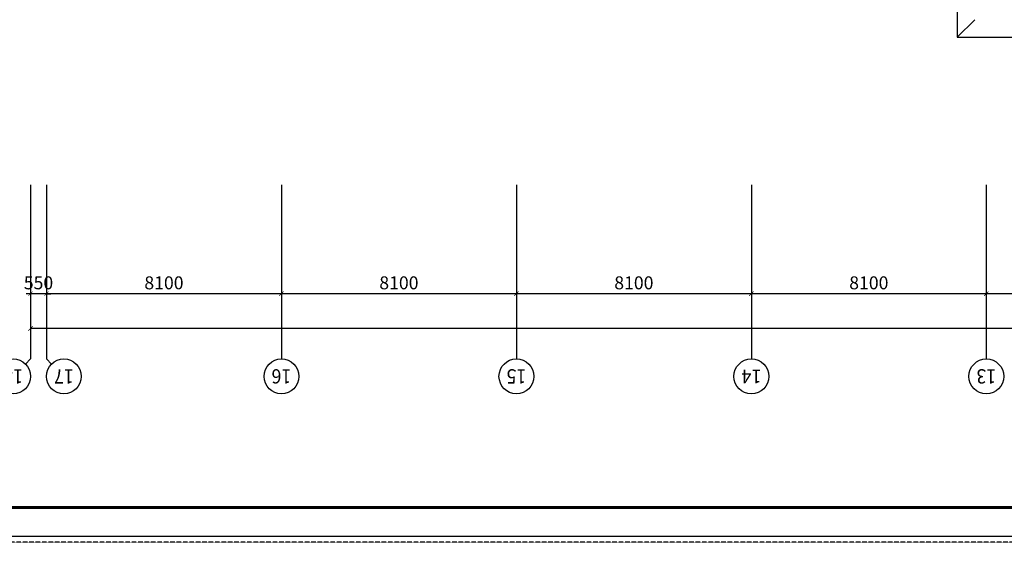
# Model space of a CAD drawing. Units: millimetres. Extents: x 3593685 to 7423722, y -206400 to 43830.
# Drawn here: x 3659876 to 3693819, y -206400 to -188390 of the extents above; entities that cross this region are included whole.
import ezdxf
from ezdxf.enums import TextEntityAlignment as Align

# ---------------------------------------------------------------- set-up
doc = ezdxf.new("R2010")
doc.units = ezdxf.units.MM
doc.header["$LTSCALE"] = 16
doc.linetypes.add('DASH', pattern=[0.35, 0.25, -0.1])
for name, color, linetype in [('AXIS', 3, 'Continuous'), ('AXIS_TEXT', 7, 'Continuous'), ('TUKUANG', 135, 'Continuous'), ('散水', 8, 'Continuous')]:
    doc.layers.add(name, color=color, linetype=linetype)
doc.styles.add('_TCH_AXIS', font='COMPLEX', dxfattribs={"bigfont": 'GBCBIG'})
doc.styles.add('_TCH_DIM_T3', font='SIMPLEX', dxfattribs={"width": 0.705882, "bigfont": 'GBCBIG'})
doc.styles.add('COMPLEX', font='COMPLEX')
doc.dimstyles.new('_TCH_ARCH&&150', dxfattribs={"dimtxt": 446.25, "dimasz": 150, "dimexe": 375, "dimexo": 450, "dimgap": 150, "dimtad": 1, "dimdec": 0, "dimzin": 0, "dimdsep": 46, "dimtxsty": '_TCH_DIM_T3', "dimblk": 'ARCHTICK', "dimcen": 0.09, "dimclrt": 7, "dimazin": 2, "dimtfac": 1, "dimtdec": 0, "dimtix": 1, "dimtmove": 2, "dimatfit": 3, "dimfxl": 1, "dimtolj": 1, "dimtzin": 0, "dimarcsym": 0})

# ---------------------------------------------------------------- blocks, each defined once
blk = doc.blocks.new('_AXISO')
blk.add_circle((0, 0), 0.5)
at = {"layer": 'AXIS_TEXT', "style": 'COMPLEX', "width": 1.041667}
blk.add_attdef('A', text='', height=0.56, dxfattribs=at).set_placement((-0.25, -0.28), (0.25, -0.28), align=Align.FIT)
blk = doc.blocks.new('_ARCHTICK')
at = {"color": 0, "linetype": 'ByBlock', "const_width": 0.15}
blk.add_lwpolyline([(-0.5, -0.5), (0.5, 0.5)], dxfattribs=at)
blk = doc.blocks.new('*D666')
at = {"layer": 'AXIS', "color": 0, "lineweight": -2, "transparency": 16777216}
for p, q in [((3660249, -194532), (3660249, -199407)), ((3774199, -194532), (3774199, -199407)), ((3774199, -199032), (3660249, -199032))]:
    blk.add_line(p, q, dxfattribs=at)
at = {"layer": 'Defpoints', "color": 0, "lineweight": -3, "transparency": 16777216}
for p in [(3660249, -194082), (3774199, -194082), (3660249, -199032)]:
    blk.add_point(p, dxfattribs=at)
at = {"layer": 'AXIS', "color": 0, "lineweight": -2, "transparency": 16777216, "xscale": 150, "yscale": 150, "zscale": 150}
for p, rotation in [((3660249, -199032), 179.9999999944417), ((3774199, -199032), 359.9999999944417)]:
    blk.add_blockref('_ARCHTICK', p, dxfattribs=dict(at, rotation=rotation))
at = {"layer": 'AXIS', "color": 7, "transparency": 16777216, "insert": (3717224, -198658), "char_height": 446.2, "attachment_point": 5, "rotation": 360, "style": '_TCH_DIM_T3'}
blk.add_mtext('\\A1;113950', dxfattribs=at)
blk = doc.blocks.new('*D677')
at = {"layer": 'AXIS', "color": 0, "lineweight": -2, "transparency": 16777216}
for p, q in [((3693199, -194532), (3693199, -198207)), ((3700749, -194532), (3700749, -198207)), ((3700749, -197832), (3693199, -197832))]:
    blk.add_line(p, q, dxfattribs=at)
at = {"layer": 'Defpoints', "color": 0, "lineweight": -3, "transparency": 16777216}
for p in [(3693199, -194082), (3700749, -194082), (3693199, -197832)]:
    blk.add_point(p, dxfattribs=at)
at = {"layer": 'AXIS', "color": 0, "lineweight": -2, "transparency": 16777216, "xscale": 150, "yscale": 150, "zscale": 150}
for p, rotation in [((3693199, -197832), 179.9999999944422), ((3700749, -197832), 359.9999999944422)]:
    blk.add_blockref('_ARCHTICK', p, dxfattribs=dict(at, rotation=rotation))
at = {"layer": 'AXIS', "color": 7, "transparency": 16777216, "insert": (3696974, -197458), "char_height": 446.2, "attachment_point": 5, "rotation": 360, "style": '_TCH_DIM_T3'}
blk.add_mtext('\\A1;7550', dxfattribs=at)
blk = doc.blocks.new('*D678')
at = {"layer": 'AXIS', "color": 0, "lineweight": -2, "transparency": 16777216}
for p, q in [((3685099, -194532), (3685099, -198207)), ((3693199, -194532), (3693199, -198207)), ((3693199, -197832), (3685099, -197832))]:
    blk.add_line(p, q, dxfattribs=at)
at = {"layer": 'Defpoints', "color": 0, "lineweight": -3, "transparency": 16777216}
for p in [(3685099, -194082), (3693199, -194082), (3685099, -197832)]:
    blk.add_point(p, dxfattribs=at)
at = {"layer": 'AXIS', "color": 0, "lineweight": -2, "transparency": 16777216, "xscale": 150, "yscale": 150, "zscale": 150}
for p, rotation in [((3685099, -197832), 179.9999999944416), ((3693199, -197832), 359.9999999944416)]:
    blk.add_blockref('_ARCHTICK', p, dxfattribs=dict(at, rotation=rotation))
at = {"layer": 'AXIS', "color": 7, "transparency": 16777216, "insert": (3689149, -197458), "char_height": 446.2, "attachment_point": 5, "rotation": 360, "style": '_TCH_DIM_T3'}
blk.add_mtext('\\A1;8100', dxfattribs=at)
blk = doc.blocks.new('*D679')
at = {"layer": 'AXIS', "color": 0, "lineweight": -2, "transparency": 16777216}
for p, q in [((3676999, -194532), (3676999, -198207)), ((3685099, -194532), (3685099, -198207)), ((3685099, -197832), (3676999, -197832))]:
    blk.add_line(p, q, dxfattribs=at)
at = {"layer": 'Defpoints', "color": 0, "lineweight": -3, "transparency": 16777216}
for p in [(3676999, -194082), (3685099, -194082), (3676999, -197832)]:
    blk.add_point(p, dxfattribs=at)
at = {"layer": 'AXIS', "color": 0, "lineweight": -2, "transparency": 16777216, "xscale": 150, "yscale": 150, "zscale": 150}
for p, rotation in [((3676999, -197832), 179.9999999944416), ((3685099, -197832), 359.9999999944416)]:
    blk.add_blockref('_ARCHTICK', p, dxfattribs=dict(at, rotation=rotation))
at = {"layer": 'AXIS', "color": 7, "transparency": 16777216, "insert": (3681049, -197458), "char_height": 446.2, "attachment_point": 5, "rotation": 360, "style": '_TCH_DIM_T3'}
blk.add_mtext('\\A1;8100', dxfattribs=at)
blk = doc.blocks.new('*D680')
at = {"layer": 'AXIS', "color": 0, "lineweight": -2, "transparency": 16777216}
for p, q in [((3668899, -194532), (3668899, -198207)), ((3676999, -194532), (3676999, -198207)), ((3676999, -197832), (3668899, -197832))]:
    blk.add_line(p, q, dxfattribs=at)
at = {"layer": 'Defpoints', "color": 0, "lineweight": -3, "transparency": 16777216}
for p in [(3668899, -194082), (3676999, -194082), (3668899, -197832)]:
    blk.add_point(p, dxfattribs=at)
at = {"layer": 'AXIS', "color": 0, "lineweight": -2, "transparency": 16777216, "xscale": 150, "yscale": 150, "zscale": 150}
for p, rotation in [((3668899, -197832), 179.9999999944416), ((3676999, -197832), 359.9999999944416)]:
    blk.add_blockref('_ARCHTICK', p, dxfattribs=dict(at, rotation=rotation))
at = {"layer": 'AXIS', "color": 7, "transparency": 16777216, "insert": (3672949, -197458), "char_height": 446.2, "attachment_point": 5, "rotation": 360, "style": '_TCH_DIM_T3'}
blk.add_mtext('\\A1;8100', dxfattribs=at)
blk = doc.blocks.new('*D681')
at = {"layer": 'AXIS', "color": 0, "lineweight": -2, "transparency": 16777216}
for p, q in [((3660799, -194532), (3660799, -198207)), ((3668899, -194532), (3668899, -198207)), ((3668899, -197832), (3660799, -197832))]:
    blk.add_line(p, q, dxfattribs=at)
at = {"layer": 'Defpoints', "color": 0, "lineweight": -3, "transparency": 16777216}
for p in [(3660799, -194082), (3668899, -194082), (3660799, -197832)]:
    blk.add_point(p, dxfattribs=at)
at = {"layer": 'AXIS', "color": 0, "lineweight": -2, "transparency": 16777216, "xscale": 150, "yscale": 150, "zscale": 150}
for p, rotation in [((3660799, -197832), 179.9999999944416), ((3668899, -197832), 359.9999999944416)]:
    blk.add_blockref('_ARCHTICK', p, dxfattribs=dict(at, rotation=rotation))
at = {"layer": 'AXIS', "color": 7, "transparency": 16777216, "insert": (3664849, -197458), "char_height": 446.2, "attachment_point": 5, "rotation": 360, "style": '_TCH_DIM_T3'}
blk.add_mtext('\\A1;8100', dxfattribs=at)
blk = doc.blocks.new('*D682')
at = {"layer": 'AXIS', "color": 0, "lineweight": -2, "transparency": 16777216}
for p, q in [((3660249, -194532), (3660249, -198207)), ((3660799, -194532), (3660799, -198207)), ((3660249, -197832), (3660099, -197832)), ((3660799, -197832), (3660249, -197832)), ((3660799, -197832), (3660949, -197832))]:
    blk.add_line(p, q, dxfattribs=at)
at = {"layer": 'Defpoints', "color": 0, "lineweight": -3, "transparency": 16777216}
for p in [(3660249, -194082), (3660799, -194082), (3660249, -197832)]:
    blk.add_point(p, dxfattribs=at)
at = {"layer": 'AXIS', "color": 0, "lineweight": -2, "transparency": 16777216, "xscale": 150, "yscale": 150, "zscale": 150}
for p, rotation in [((3660249, -197832), 359.9999999944457), ((3660799, -197832), 179.9999999944456)]:
    blk.add_blockref('_ARCHTICK', p, dxfattribs=dict(at, rotation=rotation))
at = {"layer": 'AXIS', "color": 7, "transparency": 16777216, "insert": (3660524, -197458), "char_height": 446.2, "attachment_point": 5, "rotation": 360, "style": '_TCH_DIM_T3'}
blk.add_mtext('\\A1;550', dxfattribs=at)

msp = doc.modelspace()

# ---------------------------------------------------------------- linework, layer by layer
at = {"linetype": 'DASH'}
msp.add_lwpolyline([(3791184.9, -121900), (3791184.9, -206400), (3642159.9, -206400), (3642159.9, -121900)], close=True, dxfattribs=at)
at = {"layer": 'AXIS'}
for p, q in [((3660249.4, -194081.6), (3660249.4, -200081.6)), ((3660799.4, -194081.6), (3660799.4, -200081.6)), ((3668899.4, -194081.6), (3668899.4, -200081.6)), ((3676999.4, -194081.6), (3676999.4, -200081.6)), ((3685099.4, -194081.6), (3685099.4, -200081.6)), ((3693199.4, -194081.6), (3693199.4, -200081.6)), ((3660073.7, -200257.3), (3660249.4, -200081.6)), ((3660975.2, -200257.3), (3660799.4, -200081.6))]:
    msp.add_line(p, q, dxfattribs=at)
at = {"layer": 'TUKUANG'}
msp.add_lwpolyline([(3790984.9, -122100), (3790984.9, -206200), (3642359.9, -206200), (3642359.9, -122100)], close=True, dxfattribs=at)
at = {"layer": 'TUKUANG', "const_width": 100}
msp.add_lwpolyline([(3788484.9, -123100), (3643359.9, -123100), (3643359.9, -205200), (3788484.9, -205200)], close=True, dxfattribs=at)
at = {"layer": '散水'}
msp.add_line((3692799.4, -188389.7), (3692199.4, -188989.7), dxfattribs=at)
msp.add_lwpolyline([(3692199.4, -187585.9), (3692199.4, -188989.7), (3732699.4, -188989.7), (3732699.4, -192189.7), (3733299.4, -192189.7)], dxfattribs=at)

# ---------------------------------------------------------------- block references
at = {"layer": 'AXIS'}
ref = msp.add_blockref('_AXISO', (3659649.4, -200681.6), dxfattribs=dict(at, xscale=1200, yscale=1200, zscale=1200, rotation=180))
ref.add_attrib('A', '18', dxfattribs={"layer": 'AXIS_TEXT', "height": 492.67, "rotation": 180, "style": '_TCH_AXIS'}).set_placement((3659989.6, -200435.2), (3659309.2, -200435.2), align=Align.FIT)
ref = msp.add_blockref('_AXISO', (3661399.4, -200681.6), dxfattribs=dict(at, xscale=1200, yscale=1200, zscale=1200, rotation=180))
ref.add_attrib('A', '17', dxfattribs={"layer": 'AXIS_TEXT', "height": 492.67, "rotation": 180, "style": '_TCH_AXIS'}).set_placement((3661739.6, -200435.2), (3661059.2, -200435.2), align=Align.FIT)
ref = msp.add_blockref('_AXISO', (3668899.4, -200681.6), dxfattribs=dict(at, xscale=1200, yscale=1200, zscale=1200, rotation=180))
ref.add_attrib('A', '16', dxfattribs={"layer": 'AXIS_TEXT', "height": 492.67, "rotation": 180, "style": '_TCH_AXIS'}).set_placement((3669239.6, -200435.2), (3668559.2, -200435.2), align=Align.FIT)
ref = msp.add_blockref('_AXISO', (3676999.4, -200681.6), dxfattribs=dict(at, xscale=1200, yscale=1200, zscale=1200, rotation=180))
ref.add_attrib('A', '15', dxfattribs={"layer": 'AXIS_TEXT', "height": 492.67, "rotation": 180, "style": '_TCH_AXIS'}).set_placement((3677339.6, -200435.2), (3676659.2, -200435.2), align=Align.FIT)
ref = msp.add_blockref('_AXISO', (3685099.4, -200681.6), dxfattribs=dict(at, xscale=1200, yscale=1200, zscale=1200, rotation=180))
ref.add_attrib('A', '14', dxfattribs={"layer": 'AXIS_TEXT', "height": 471.11, "rotation": 180, "style": '_TCH_AXIS'}).set_placement((3685447.1, -200446), (3684751.7, -200446), align=Align.FIT)
ref = msp.add_blockref('_AXISO', (3693199.4, -200681.6), dxfattribs=dict(at, xscale=1200, yscale=1200, zscale=1200, rotation=180))
ref.add_attrib('A', '13', dxfattribs={"layer": 'AXIS_TEXT', "height": 492.67, "rotation": 180, "style": '_TCH_AXIS'}).set_placement((3693539.6, -200435.2), (3692859.2, -200435.2), align=Align.FIT)

# ---------------------------------------------------------------- dimensions: what is measured, and where the dimension line sits
for p1, p2, distance, picture, middle in [((3660799.4, -194081.6), (3660249.4, -194081.6), 3750, '*D682', (3660524.4, -197458.4)), ((3774199.4, -194081.6), (3660249.4, -194081.6), 4950, '*D666', (3717224.4, -198658.4)), ((3668899.4, -194081.6), (3660799.4, -194081.6), 3750, '*D681', (3664849.4, -197458.4)), ((3676999.4, -194081.6), (3668899.4, -194081.6), 3750, '*D680', (3672949.4, -197458.4)), ((3685099.4, -194081.6), (3676999.4, -194081.6), 3750, '*D679', (3681049.4, -197458.4)), ((3693199.4, -194081.6), (3685099.4, -194081.6), 3750, '*D678', (3689149.4, -197458.4)), ((3700749.4, -194081.6), (3693199.4, -194081.6), 3750, '*D677', (3696974.4, -197458.4))]:
    dim = msp.add_aligned_dim(p1=p1, p2=p2, distance=distance, dimstyle='_TCH_ARCH&&150', dxfattribs=at)
    dim.commit()
    dim.dimension.update_dxf_attribs({"geometry": picture, "text_midpoint": middle})

doc.saveas('drawing.dxf')
